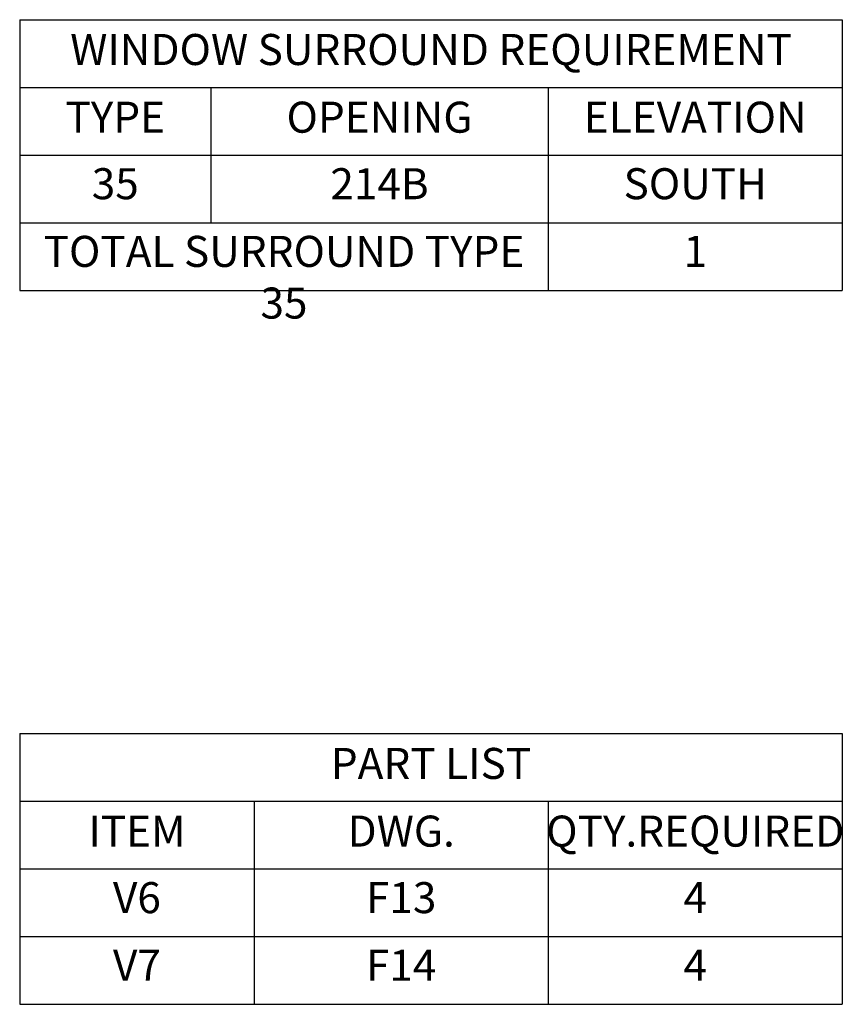
# Model space of a CAD drawing. Units: inches. Extents: x 5845 to 5996, y -558 to 0.
# Drawn here: x 5934 to 5996, y -558 to -483 of the extents above; entities that cross this region are included whole.
import ezdxf

# ---------------------------------------------------------------- set-up
doc = ezdxf.new("R2010")
doc.units = ezdxf.units.IN
doc.header["$LTSCALE"] = 0.4
doc.header["$MEASUREMENT"] = 0
doc.layers.add('2Dimension', color=5, linetype='Continuous', lineweight=30)
doc.styles.add('Arch-Dim', font='romans.shx', dxfattribs={"width": 0.75})
doc.styles.add('ARIEL_NARROW', font='ARIALN.TTF')

# ---------------------------------------------------------------- blocks, each defined once
blk = doc.blocks.new('*T214')
at = {"layer": '2Dimension', "color": 0, "lineweight": -2}
for p, q in [((0, 0), (14.528, 0)), ((0, 0), (0, -5.147)), ((14.528, 0), (40.177, 0)), ((40.177, 0), (62.533, 0)), ((62.533, 0), (62.533, -5.147)), ((0, -5.147), (14.528, -5.147)), ((0, -5.147), (0, -10.293)), ((14.528, -5.147), (40.177, -5.147)), ((14.528, -5.147), (14.528, -10.293)), ((40.177, -5.147), (62.533, -5.147)), ((40.177, -5.147), (40.177, -10.293)), ((62.533, -5.147), (62.533, -10.293)), ((0, -10.293), (14.528, -10.293)), ((0, -10.293), (0, -15.438)), ((14.528, -10.293), (40.177, -10.293)), ((14.528, -10.293), (14.528, -15.438)), ((40.177, -10.293), (62.533, -10.293)), ((40.177, -10.293), (40.177, -15.438)), ((62.533, -10.293), (62.533, -15.438)), ((0, -15.438), (14.528, -15.438)), ((0, -15.438), (0, -20.584)), ((14.528, -15.438), (40.177, -15.438)), ((40.177, -15.438), (62.533, -15.438)), ((40.177, -15.438), (40.177, -20.584)), ((62.533, -15.438), (62.533, -20.584)), ((0, -20.584), (14.528, -20.584)), ((14.528, -20.584), (40.177, -20.584)), ((40.177, -20.584), (62.533, -20.584))]:
    blk.add_line(p, q, dxfattribs=at)
at = {"layer": '2Dimension', "color": 0}
for s, insert, char_height, width, attachment_point, style in [('WINDOW SURROUND REQUIREMENT', (31.267, -2.573), 2.36, 60.53306, 5, 'ARIEL_NARROW'), ('TYPE', (7.264, -7.72), 2.3594, 12.52785, 5, 'ARIEL_NARROW'), ('OPENING', (27.353, -7.72), 2.3594, 23.64963, 5, 'ARIEL_NARROW'), ('ELEVATION', (51.355, -7.72), 2.3594, 20.35558, 5, 'ARIEL_NARROW'), ('35', (7.264, -11.293), 2.3594, 12.52785, 2, 'Arch-Dim'), ('214B', (27.353, -11.293), 2.3594, 23.64963, 2, 'Arch-Dim'), ('SOUTH', (51.355, -11.293), 2.3594, 20.35558, 2, 'Arch-Dim'), ('TOTAL SURROUND TYPE 35', (20.089, -16.438), 2.35938, 38.17748, 2, 'Arch-Dim'), ('1', (51.355, -16.438), 2.359, 20.35558, 2, 'Arch-Dim')]:
    blk.add_mtext(s, dxfattribs=dict(at, insert=insert, char_height=char_height, width=width, attachment_point=attachment_point, style=style))
blk = doc.blocks.new('*T215')
at = {"layer": '2Dimension', "color": 0, "lineweight": -2}
for p, q in [((0, 0), (17.822, 0)), ((0, 0), (0, -5.147)), ((17.822, 0), (40.177, 0)), ((40.177, 0), (62.533, 0)), ((62.533, 0), (62.533, -5.147)), ((0, -5.147), (17.822, -5.147)), ((0, -5.147), (0, -10.293)), ((17.822, -5.147), (40.177, -5.147)), ((17.822, -5.147), (17.822, -10.293)), ((40.177, -5.147), (62.533, -5.147)), ((40.177, -5.147), (40.177, -10.293)), ((62.533, -5.147), (62.533, -10.293)), ((0, -10.293), (17.822, -10.293)), ((0, -10.293), (0, -15.438)), ((17.822, -10.293), (40.177, -10.293)), ((17.822, -10.293), (17.822, -15.438)), ((40.177, -10.293), (62.533, -10.293)), ((40.177, -10.293), (40.177, -15.438)), ((62.533, -10.293), (62.533, -15.438)), ((0, -15.438), (17.822, -15.438)), ((0, -15.438), (0, -20.584)), ((17.822, -15.438), (40.177, -15.438)), ((17.822, -15.438), (17.822, -20.584)), ((40.177, -15.438), (62.533, -15.438)), ((40.177, -15.438), (40.177, -20.584)), ((62.533, -15.438), (62.533, -20.584)), ((0, -20.584), (17.822, -20.584)), ((17.822, -20.584), (40.177, -20.584)), ((40.177, -20.584), (62.533, -20.584))]:
    blk.add_line(p, q, dxfattribs=at)
at = {"layer": '2Dimension', "color": 0}
for s, insert, char_height, width, attachment_point, style in [('PART LIST', (31.267, -2.573), 2.36, 60.53306, 5, 'ARIEL_NARROW'), ('ITEM', (8.911, -7.72), 2.3594, 15.8219, 5, 'ARIEL_NARROW'), ('DWG.', (29, -7.72), 2.3594, 20.35558, 5, 'ARIEL_NARROW'), ('QTY.REQUIRED', (51.355, -7.72), 2.35938, 20.35558, 5, 'ARIEL_NARROW'), ('V6', (8.911, -11.293), 2.3594, 15.8219, 2, 'Arch-Dim'), ('F13', (29, -11.293), 2.3594, 20.35558, 2, 'Arch-Dim'), ('4', (51.355, -11.293), 2.359, 20.35558, 2, 'Arch-Dim'), ('V7', (8.911, -16.438), 2.3594, 15.8219, 2, 'Arch-Dim'), ('F14', (29, -16.438), 2.3594, 20.35558, 2, 'Arch-Dim'), ('4', (51.355, -16.438), 2.359, 20.35558, 2, 'Arch-Dim')]:
    blk.add_mtext(s, dxfattribs=dict(at, insert=insert, char_height=char_height, width=width, attachment_point=attachment_point, style=style))

msp = doc.modelspace()

# ---------------------------------------------------------------- block references
for name, p in [('*T214', (5933.646, -483.216)), ('*T215', (5933.646, -537.508))]:
    msp.add_blockref(name, p)

doc.saveas('drawing.dxf')
